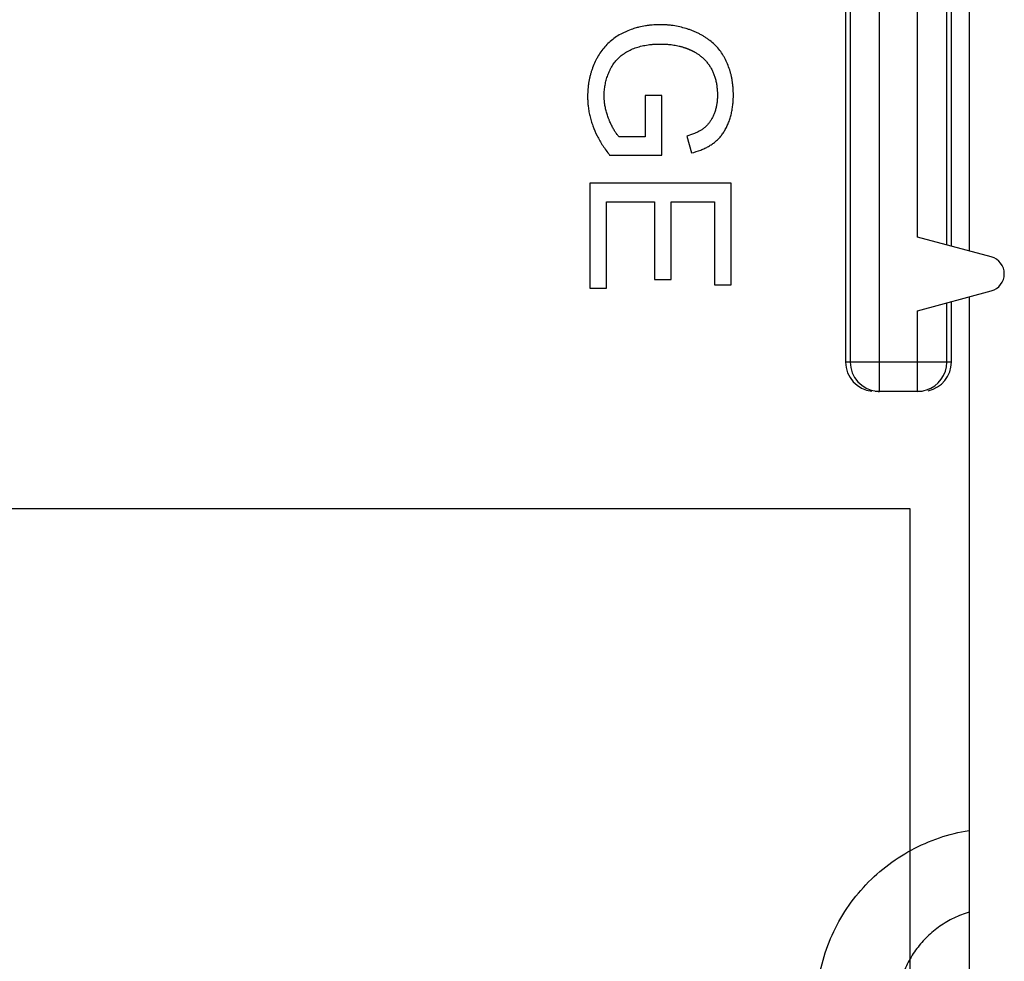
# Model space of a CAD drawing. Units: millimetres. Extents: x -42.1 to 42.1, y -41.3 to 41.3.
# Drawn here: x -15.1 to -6.7, y 9.1 to 17.2 of the extents above; entities that cross this region are included whole.
import ezdxf

# ---------------------------------------------------------------- set-up
doc = ezdxf.new("R2010")
doc.units = ezdxf.units.MM
doc.header["$LTSCALE"] = 16.335
doc.layers.get('0').update_dxf_attribs({"linetype": 'CONTINUOUS'})
for name, color, linetype in [('ASSI', 7, 'CONTINUOUS'), ('DRAFT', 7, 'CONTINUOUS'), ('RACCORDO', 7, 'CONTINUOUS')]:
    doc.layers.add(name, color=color, linetype=linetype)

msp = doc.modelspace()

# ---------------------------------------------------------------- linework, layer by layer
at = {"color": 7, "linetype": 'CONTINUOUS'}
for p, q in [((-7, 22.8045), (-7, 15.1955)), ((-9.7544, 16.5191), (-9.7544, 16.1671)), ((-9.6137, 16.5191), (-9.7544, 16.5191)), ((-9.6137, 16.0112), (-9.6137, 16.5191)), ((-9.4007, 16.1728), (-9.3614, 16.0293)), ((-9.7544, 16.1671), (-9.9794, 16.1671)), ((-10.0583, 16.0112), (-9.6137, 16.0112)), ((-10.2254, 15.7733), (-10.2254, 14.8783)), ((-9.0254, 15.7733), (-10.2254, 15.7733)), ((-9.0254, 14.9068), (-9.0254, 15.7733)), ((-10.0846, 14.8783), (-10.0846, 15.614)), ((-10.0846, 15.614), (-9.6757, 15.614)), ((-9.6757, 15.614), (-9.6757, 14.952)), ((-9.5349, 14.952), (-9.5349, 15.614)), ((-9.5349, 15.614), (-9.1662, 15.614)), ((-9.1662, 15.614), (-9.1662, 14.9068)), ((-9.6757, 14.952), (-9.5349, 14.952)), ((-10.2254, 14.8783), (-10.0846, 14.8783)), ((-9.1662, 14.9068), (-9.0254, 14.9068)), ((-7, 14.8045), (-7, 1.8681)), ((-7.5, 13), (-16.5, 13)), ((-7.5, 3), (-7.5, 13))]:
    msp.add_line(p, q, dxfattribs=at)
for points, knots in [([(-9.8231, 17.0964), (-9.8365, 17.0928), (-9.8675, 17.0834), (-9.9064, 17.0684), (-9.9398, 17.0529), (-9.9723, 17.0362), (-10.0107, 17.0125), (-10.0531, 16.9796), (-10.0915, 16.9424), (-10.1258, 16.9011), (-10.1509, 16.8634), (-10.1666, 16.8354), (-10.1751, 16.8189), (-10.1874, 16.7938), (-10.2001, 16.7637), (-10.2123, 16.7284), (-10.2204, 16.7014), (-10.2274, 16.674), (-10.2332, 16.6461), (-10.2379, 16.6177), (-10.2416, 16.5889), (-10.2436, 16.5645), (-10.2446, 16.5473), (-10.245, 16.5374), (-10.2452, 16.5299), (-10.2454, 16.5236), (-10.2454, 16.5186), (-10.2455, 16.5148), (-10.2455, 16.5116), (-10.2455, 16.5096), (-10.2455, 16.5086), (-10.2455, 16.5082), (-10.2455, 16.5079), (-10.2455, 16.5077), (-10.2455, 16.5073), (-10.2455, 16.5067), (-10.2455, 16.5058), (-10.2455, 16.5046), (-10.2455, 16.5032), (-10.2455, 16.5013), (-10.2455, 16.499), (-10.2454, 16.4952), (-10.2453, 16.4905), (-10.2451, 16.4849), (-10.2449, 16.4775), (-10.2444, 16.4682), (-10.2437, 16.457), (-10.2429, 16.4459), (-10.2415, 16.4311), (-10.2393, 16.4126), (-10.236, 16.3906), (-10.232, 16.3686), (-10.2257, 16.3394), (-10.2161, 16.3031), (-10.1969, 16.2453), (-10.1657, 16.1738), (-10.1175, 16.0904), (-10.0791, 16.0374), (-10.0583, 16.0112)], [0, 0, 0, 0, 0.031487, 0.073262, 0.094114, 0.114939, 0.155866, 0.196121, 0.23617, 0.276487, 0.317535, 0.338479, 0.349042, 0.359593, 0.401743, 0.422868, 0.444076, 0.465405, 0.486895, 0.508582, 0.530504, 0.552695, 0.563904, 0.569538, 0.575192, 0.580868, 0.583714, 0.586565, 0.589422, 0.590852, 0.59121, 0.591568, 0.591747, 0.591884, 0.592149, 0.59268, 0.59321, 0.594271, 0.595331, 0.596391, 0.59851, 0.600629, 0.604862, 0.609092, 0.613318, 0.621761, 0.630192, 0.638615, 0.64703, 0.663849, 0.680664, 0.697493, 0.714352, 0.748224, 0.782413, 0.852137, 0.924387, 1, 1, 1, 1]), ([(-9.3614, 16.0293), (-9.335, 16.0361), (-9.2968, 16.0479), (-9.249, 16.0683), (-9.2167, 16.0849), (-9.1918, 16.1003), (-9.1733, 16.1135), (-9.1558, 16.1272), (-9.1352, 16.146), (-9.1125, 16.1712), (-9.0918, 16.199), (-9.0731, 16.2296), (-9.0593, 16.257), (-9.0493, 16.2801), (-9.0398, 16.3043), (-9.0295, 16.3357), (-9.0213, 16.368), (-9.016, 16.3946), (-9.0127, 16.4149), (-9.0099, 16.4357), (-9.0082, 16.4532), (-9.0071, 16.4674), (-9.0064, 16.4782), (-9.0059, 16.4891), (-9.0056, 16.4982), (-9.0054, 16.5055), (-9.0053, 16.5102), (-9.0053, 16.5134), (-9.0053, 16.5152), (-9.0053, 16.5166), (-9.0053, 16.518), (-9.0053, 16.5191), (-9.0053, 16.5198), (-9.0053, 16.5202), (-9.0053, 16.5206), (-9.0053, 16.5212), (-9.0053, 16.522), (-9.0053, 16.5239), (-9.0053, 16.5268), (-9.0053, 16.5307), (-9.0054, 16.5345), (-9.0055, 16.5395), (-9.0057, 16.5459), (-9.0059, 16.5534), (-9.0062, 16.5609), (-9.0068, 16.5709), (-9.0076, 16.5832), (-9.0089, 16.5979), (-9.0109, 16.6172), (-9.0142, 16.6409), (-9.0192, 16.6689), (-9.0252, 16.6963), (-9.0347, 16.7318), (-9.0494, 16.7748), (-9.0677, 16.816), (-9.0845, 16.8475), (-9.1028, 16.8778), (-9.1287, 16.9134), (-9.1646, 16.9524), (-9.1981, 16.9816), (-9.2271, 17.0029), (-9.2501, 17.0181), (-9.2743, 17.0323), (-9.2953, 17.0432), (-9.3126, 17.0515), (-9.3301, 17.0595), (-9.3522, 17.0688), (-9.3791, 17.0789), (-9.4154, 17.0909), (-9.4618, 17.1032), (-9.5092, 17.1119), (-9.5477, 17.1166), (-9.5771, 17.1191), (-9.6017, 17.1203), (-9.6191, 17.1207), (-9.6291, 17.1207), (-9.6391, 17.1207), (-9.6517, 17.1205), (-9.6716, 17.1199), (-9.6961, 17.1183), (-9.7252, 17.1154), (-9.7631, 17.1101), (-9.7957, 17.1035), (-9.8185, 17.0977), (-9.8231, 17.0964)], [0, 0, 0, 0, 0.044479, 0.065126, 0.084832, 0.103711, 0.112881, 0.121906, 0.139984, 0.158345, 0.177159, 0.196585, 0.216766, 0.227183, 0.237787, 0.259232, 0.281069, 0.292169, 0.303406, 0.314791, 0.326336, 0.332173, 0.338053, 0.34398, 0.349952, 0.352957, 0.355973, 0.357486, 0.358244, 0.359002, 0.359761, 0.360521, 0.360711, 0.360902, 0.36115, 0.361412, 0.361936, 0.362459, 0.364548, 0.366632, 0.368711, 0.370785, 0.374918, 0.379031, 0.383124, 0.387199, 0.395291, 0.403311, 0.411261, 0.426966, 0.442431, 0.457684, 0.472751, 0.502438, 0.53174, 0.546314, 0.560771, 0.589437, 0.618096, 0.647114, 0.661875, 0.676855, 0.692097, 0.707637, 0.71551, 0.723369, 0.73904, 0.754668, 0.770277, 0.80153, 0.833001, 0.84888, 0.864885, 0.881037, 0.889176, 0.893263, 0.897381, 0.90559, 0.913735, 0.929846, 0.945735, 0.961427, 0.992314, 1, 1, 1, 1]), ([(-9.9794, 16.1671), (-9.9854, 16.1737), (-9.997, 16.1882), (-10.0134, 16.2123), (-10.0295, 16.2398), (-10.0422, 16.2649), (-10.0523, 16.2865), (-10.0586, 16.3009), (-10.0635, 16.3128), (-10.0685, 16.325), (-10.0742, 16.3403), (-10.0804, 16.3589), (-10.0877, 16.3837), (-10.0937, 16.4087), (-10.0982, 16.434), (-10.1009, 16.453), (-10.1026, 16.4689), (-10.1036, 16.4816), (-10.1041, 16.4912), (-10.1044, 16.4992), (-10.1046, 16.5056), (-10.1047, 16.5096), (-10.1047, 16.5128), (-10.1047, 16.5149), (-10.1047, 16.5163), (-10.1047, 16.5171), (-10.1047, 16.518), (-10.1047, 16.5192), (-10.1047, 16.5219), (-10.1047, 16.5261), (-10.1045, 16.5316), (-10.1043, 16.5371), (-10.104, 16.5444), (-10.1033, 16.5572), (-10.1016, 16.5753), (-10.0987, 16.5968), (-10.0948, 16.618), (-10.0901, 16.6391), (-10.0825, 16.6669), (-10.073, 16.6942), (-10.0632, 16.7176), (-10.0571, 16.7309), (-10.0523, 16.7408), (-10.0472, 16.7505), (-10.0402, 16.7632), (-10.0308, 16.7786), (-10.0185, 16.7962), (-10.0008, 16.8184), (-9.976, 16.8442), (-9.9423, 16.8715), (-9.9047, 16.8952), (-9.8633, 16.9153), (-9.8182, 16.9314), (-9.778, 16.9415), (-9.7442, 16.9476), (-9.7222, 16.9507), (-9.7041, 16.9527), (-9.6902, 16.9539), (-9.6761, 16.9549), (-9.6618, 16.9557), (-9.6497, 16.9561), (-9.6411, 16.9563), (-9.6362, 16.9564), (-9.6325, 16.9564), (-9.6287, 16.9565), (-9.6259, 16.9565), (-9.624, 16.9565), (-9.6232, 16.9565), (-9.6226, 16.9565), (-9.6221, 16.9565), (-9.6212, 16.9565), (-9.6199, 16.9565), (-9.6179, 16.9565), (-9.6153, 16.9565), (-9.6113, 16.9564), (-9.6062, 16.9563), (-9.6002, 16.9562), (-9.5922, 16.9559), (-9.5822, 16.9554), (-9.5703, 16.9546), (-9.5546, 16.9534), (-9.5351, 16.9512), (-9.512, 16.9479), (-9.4893, 16.9437), (-9.4706, 16.9396), (-9.4558, 16.9359), (-9.4448, 16.9329), (-9.4338, 16.9297), (-9.423, 16.9263), (-9.414, 16.9233), (-9.4069, 16.9208), (-9.4016, 16.9189), (-9.3972, 16.9173), (-9.3937, 16.9159), (-9.391, 16.9149), (-9.3884, 16.9139), (-9.3862, 16.913), (-9.3844, 16.9123), (-9.3831, 16.9118), (-9.382, 16.9113), (-9.3813, 16.911), (-9.3808, 16.9109), (-9.3806, 16.9107), (-9.3803, 16.9106), (-9.3801, 16.9105), (-9.3796, 16.9104), (-9.379, 16.9101), (-9.3782, 16.9098), (-9.3772, 16.9093), (-9.376, 16.9088), (-9.3745, 16.9081), (-9.373, 16.9075), (-9.371, 16.9066), (-9.3685, 16.9055), (-9.3655, 16.9041), (-9.3615, 16.9023), (-9.3566, 16.8999), (-9.3507, 16.8969), (-9.3449, 16.8939), (-9.3391, 16.8907), (-9.3315, 16.8864), (-9.3221, 16.8807), (-9.3109, 16.8736), (-9.3, 16.8661), (-9.2856, 16.8555), (-9.2717, 16.8441), (-9.2581, 16.8321), (-9.2449, 16.8193), (-9.2317, 16.8045), (-9.2224, 16.7924), (-9.2188, 16.7875)], [0, 0, 0, 0, 0.016945, 0.035445, 0.055606, 0.077511, 0.089138, 0.101224, 0.107441, 0.113742, 0.126277, 0.138714, 0.15107, 0.175595, 0.187802, 0.199992, 0.212182, 0.218282, 0.224388, 0.230503, 0.233564, 0.236628, 0.238161, 0.239695, 0.240462, 0.240865, 0.241307, 0.242189, 0.243071, 0.246593, 0.250106, 0.253611, 0.257108, 0.264081, 0.277951, 0.291743, 0.305482, 0.319196, 0.33291, 0.36044, 0.374316, 0.381292, 0.388298, 0.395292, 0.402236, 0.415996, 0.429628, 0.443182, 0.470255, 0.497641, 0.52574, 0.554873, 0.585226, 0.617106, 0.63371, 0.650796, 0.659528, 0.668392, 0.677389, 0.686523, 0.695797, 0.700487, 0.702846, 0.705213, 0.70759, 0.709976, 0.710574, 0.711172, 0.711472, 0.711733, 0.712219, 0.71319, 0.71416, 0.716098, 0.718032, 0.721891, 0.725738, 0.729573, 0.737207, 0.744796, 0.752341, 0.767312, 0.782138, 0.796839, 0.811435, 0.8187, 0.825947, 0.833178, 0.840395, 0.847602, 0.851202, 0.854801, 0.858398, 0.860196, 0.861994, 0.863792, 0.865589, 0.866488, 0.867387, 0.868286, 0.868735, 0.86896, 0.869184, 0.869315, 0.869446, 0.869707, 0.87023, 0.870753, 0.871276, 0.872321, 0.873366, 0.874411, 0.875456, 0.877545, 0.879634, 0.881722, 0.885898, 0.890073, 0.89425, 0.89843, 0.902613, 0.910992, 0.919399, 0.92784, 0.936326, 0.953458, 0.962122, 0.970852, 0.988568, 1, 1, 1, 1]), ([(-9.2188, 16.7875), (-9.2167, 16.7847), (-9.209, 16.7737), (-9.1965, 16.7537), (-9.1848, 16.7311), (-9.1762, 16.7121), (-9.168, 16.692), (-9.1591, 16.6655), (-9.1524, 16.6377), (-9.1482, 16.6146), (-9.1456, 16.5965), (-9.1439, 16.5812), (-9.1428, 16.5686), (-9.1422, 16.559), (-9.1417, 16.5492), (-9.1414, 16.541), (-9.1412, 16.5344), (-9.1411, 16.5303), (-9.1411, 16.5269), (-9.1411, 16.5244), (-9.141, 16.5223), (-9.141, 16.5208), (-9.141, 16.5199), (-9.141, 16.5193), (-9.141, 16.5188), (-9.141, 16.5181), (-9.141, 16.5168), (-9.1411, 16.5151), (-9.1411, 16.5129), (-9.1411, 16.5101), (-9.1412, 16.5066), (-9.1413, 16.5011), (-9.1416, 16.4941), (-9.1421, 16.4859), (-9.1427, 16.4777), (-9.1438, 16.4669), (-9.1454, 16.4536), (-9.1479, 16.4379), (-9.1519, 16.4174), (-9.1583, 16.3925), (-9.1667, 16.3683), (-9.1744, 16.3497), (-9.1826, 16.332), (-9.1937, 16.3113), (-9.2088, 16.2885), (-9.2253, 16.2681), (-9.2404, 16.2531), (-9.2532, 16.2423), (-9.2668, 16.2321), (-9.2856, 16.22), (-9.3104, 16.2067), (-9.3485, 16.1896), (-9.3792, 16.1791), (-9.4007, 16.1728)], [0, 0, 0, 0, 0.014034, 0.053081, 0.093638, 0.114558, 0.135908, 0.179739, 0.225342, 0.248905, 0.273017, 0.297708, 0.310281, 0.32301, 0.335897, 0.348947, 0.355533, 0.362162, 0.365491, 0.368832, 0.372183, 0.373862, 0.374703, 0.375544, 0.376247, 0.376949, 0.378352, 0.381153, 0.383949, 0.386739, 0.392301, 0.397841, 0.408855, 0.419782, 0.430628, 0.441394, 0.462702, 0.483734, 0.504522, 0.545473, 0.585815, 0.605817, 0.625391, 0.663052, 0.698975, 0.733476, 0.766916, 0.783366, 0.799842, 0.834448, 0.871576, 0.911441, 1, 1, 1, 1]), ([(-7.0001, 9.5678), (-7.0442, 9.5546), (-7.1302, 9.5212), (-7.2496, 9.4514), (-7.3563, 9.3635), (-7.4475, 9.26), (-7.521, 9.1433), (-7.5749, 9.0166), (-7.6078, 8.8829), (-7.6189, 8.7458), (-7.6078, 8.6086), (-7.5749, 8.4749), (-7.521, 8.3482), (-7.4475, 8.2315), (-7.3563, 8.128), (-7.2496, 8.0401), (-7.1302, 7.9703), (-7.0442, 7.9369), (-7.0001, 7.9237)], [0, 0, 0, 0, 0.062717, 0.125383, 0.187978, 0.250499, 0.312948, 0.375336, 0.43768, 0.5, 0.56232, 0.624664, 0.687052, 0.749501, 0.812022, 0.874617, 0.937283, 1, 1, 1, 1])]:
    msp.add_open_spline(points, degree=3, knots=knots, dxfattribs=at)
at = {"layer": 'ASSI', "color": 250, "linetype": 'CONTINUOUS'}
for p, q in [((-7.7607, 14), (-7.7607, 23.9606)), ((-8.0106, 23.7107), (-8.0106, 14.25)), ((-7.1894, 15.2462), (-7.1894, 22.7538)), ((-7.4393, 15.3132), (-7.4393, 22.6868)), ((-7.1894, 14.25), (-7.1894, 14.7538)), ((-7.4393, 14), (-7.4393, 14.6868)), ((-7.15, 14.25), (-8.05, 14.25))]:
    msp.add_line(p, q, dxfattribs=at)
at = {"layer": 'ASSI', "color": 7, "linetype": 'CONTINUOUS'}
for p, q in [((-8.05, 23.75), (-8.05, 14.25)), ((-7.15, 15.2357), (-7.15, 22.7643)), ((-9.7544, 16.5191), (-9.7544, 16.1671)), ((-9.6137, 16.5191), (-9.7544, 16.5191)), ((-9.6137, 16.0112), (-9.6137, 16.5191)), ((-9.4007, 16.1728), (-9.3614, 16.0293)), ((-9.7544, 16.1671), (-9.9794, 16.1671)), ((-10.0583, 16.0112), (-9.6137, 16.0112)), ((-10.2254, 15.7733), (-10.2254, 14.8783)), ((-9.0254, 15.7733), (-10.2254, 15.7733)), ((-9.0254, 14.9068), (-9.0254, 15.7733)), ((-10.0846, 14.8783), (-10.0846, 15.614)), ((-10.0846, 15.614), (-9.6757, 15.614)), ((-9.6757, 15.614), (-9.6757, 14.952)), ((-9.5349, 14.952), (-9.5349, 15.614)), ((-9.5349, 15.614), (-9.1662, 15.614)), ((-9.1662, 15.614), (-9.1662, 14.9068)), ((-6.8112, 15.1449), (-7.4393, 15.3132)), ((-9.6757, 14.952), (-9.5349, 14.952)), ((-10.2254, 14.8783), (-10.0846, 14.8783)), ((-9.1662, 14.9068), (-9.0254, 14.9068)), ((-7.4393, 14.6868), (-6.8112, 14.8551)), ((-7.15, 14.25), (-7.15, 14.7643)), ((-7.4, 14), (-7.8, 14)), ((-7.5, 13), (-16.5, 13)), ((-7.5, 3), (-7.5, 13))]:
    msp.add_line(p, q, dxfattribs=at)
for centre, radius, start, end in [((-6.85, 15), 0.15, 285, 75), ((-7.4393, 14.25), 0.25, 288.06346, 0.00268), ((-7.4396, 14.2517), 0.2517, 270.06578, 287.9944)]:
    msp.add_arc(centre, radius, start, end, dxfattribs=at)
at = {"layer": 'ASSI', "color": 250, "linetype": 'CONTINUOUS'}
for centre, radius, start, end in [((-7.7607, 14.25), 0.25, 179.99635, 263.99676), ((-7.7606, 14.249), 0.249, 263.96447, 269.98716)]:
    msp.add_arc(centre, radius, start, end, dxfattribs=at)
at = {"layer": 'ASSI', "color": 7, "linetype": 'CONTINUOUS'}
for centre, start_param, end_param in [((-7.8, 14.25), 3.141593, 4.605779), ((-7.4, 14.25), -1.359819, 0)]:
    msp.add_ellipse(centre, major_axis=(0.25, 0), ratio=0.999848, start_param=start_param, end_param=end_param, dxfattribs=at)
for points, knots in [([(-9.8231, 17.0964), (-9.8365, 17.0928), (-9.8675, 17.0834), (-9.9064, 17.0684), (-9.9398, 17.0529), (-9.9723, 17.0362), (-10.0107, 17.0125), (-10.0531, 16.9796), (-10.0915, 16.9424), (-10.1258, 16.9011), (-10.1509, 16.8634), (-10.1666, 16.8354), (-10.1751, 16.8189), (-10.1874, 16.7938), (-10.2001, 16.7637), (-10.2123, 16.7284), (-10.2204, 16.7014), (-10.2274, 16.674), (-10.2332, 16.6461), (-10.2379, 16.6177), (-10.2416, 16.5889), (-10.2436, 16.5645), (-10.2446, 16.5473), (-10.245, 16.5374), (-10.2452, 16.5299), (-10.2454, 16.5236), (-10.2454, 16.5186), (-10.2455, 16.5148), (-10.2455, 16.5116), (-10.2455, 16.5096), (-10.2455, 16.5086), (-10.2455, 16.5082), (-10.2455, 16.5079), (-10.2455, 16.5077), (-10.2455, 16.5073), (-10.2455, 16.5067), (-10.2455, 16.5058), (-10.2455, 16.5046), (-10.2455, 16.5032), (-10.2455, 16.5013), (-10.2455, 16.499), (-10.2454, 16.4952), (-10.2453, 16.4905), (-10.2451, 16.4849), (-10.2449, 16.4775), (-10.2444, 16.4682), (-10.2437, 16.457), (-10.2429, 16.4459), (-10.2415, 16.4311), (-10.2393, 16.4126), (-10.236, 16.3906), (-10.232, 16.3686), (-10.2257, 16.3394), (-10.2161, 16.3031), (-10.1969, 16.2453), (-10.1657, 16.1738), (-10.1175, 16.0904), (-10.0791, 16.0374), (-10.0583, 16.0112)], [0, 0, 0, 0, 0.031487, 0.073262, 0.094114, 0.114939, 0.155866, 0.196121, 0.23617, 0.276487, 0.317535, 0.338479, 0.349042, 0.359593, 0.401743, 0.422868, 0.444076, 0.465405, 0.486895, 0.508582, 0.530504, 0.552695, 0.563904, 0.569538, 0.575192, 0.580868, 0.583714, 0.586565, 0.589422, 0.590852, 0.59121, 0.591568, 0.591747, 0.591884, 0.592149, 0.59268, 0.59321, 0.594271, 0.595331, 0.596391, 0.59851, 0.600629, 0.604862, 0.609092, 0.613318, 0.621761, 0.630192, 0.638615, 0.64703, 0.663849, 0.680664, 0.697493, 0.714352, 0.748224, 0.782413, 0.852137, 0.924387, 1, 1, 1, 1]), ([(-9.3614, 16.0293), (-9.335, 16.0361), (-9.2968, 16.0479), (-9.249, 16.0683), (-9.2167, 16.0849), (-9.1918, 16.1003), (-9.1733, 16.1135), (-9.1558, 16.1272), (-9.1352, 16.146), (-9.1125, 16.1712), (-9.0918, 16.199), (-9.0731, 16.2296), (-9.0593, 16.257), (-9.0493, 16.2801), (-9.0398, 16.3043), (-9.0295, 16.3357), (-9.0213, 16.368), (-9.016, 16.3946), (-9.0127, 16.4149), (-9.0099, 16.4357), (-9.0082, 16.4532), (-9.0071, 16.4674), (-9.0064, 16.4782), (-9.0059, 16.4891), (-9.0056, 16.4982), (-9.0054, 16.5055), (-9.0053, 16.5102), (-9.0053, 16.5134), (-9.0053, 16.5152), (-9.0053, 16.5166), (-9.0053, 16.518), (-9.0053, 16.5191), (-9.0053, 16.5198), (-9.0053, 16.5202), (-9.0053, 16.5206), (-9.0053, 16.5212), (-9.0053, 16.522), (-9.0053, 16.5239), (-9.0053, 16.5268), (-9.0053, 16.5307), (-9.0054, 16.5345), (-9.0055, 16.5395), (-9.0057, 16.5459), (-9.0059, 16.5534), (-9.0062, 16.5609), (-9.0068, 16.5709), (-9.0076, 16.5832), (-9.0089, 16.5979), (-9.0109, 16.6172), (-9.0142, 16.6409), (-9.0192, 16.6689), (-9.0252, 16.6963), (-9.0347, 16.7318), (-9.0494, 16.7748), (-9.0677, 16.816), (-9.0845, 16.8475), (-9.1028, 16.8778), (-9.1287, 16.9134), (-9.1646, 16.9524), (-9.1981, 16.9816), (-9.2271, 17.0029), (-9.2501, 17.0181), (-9.2743, 17.0323), (-9.2953, 17.0432), (-9.3126, 17.0515), (-9.3301, 17.0595), (-9.3522, 17.0688), (-9.3791, 17.0789), (-9.4154, 17.0909), (-9.4618, 17.1032), (-9.5092, 17.1119), (-9.5477, 17.1166), (-9.5771, 17.1191), (-9.6017, 17.1203), (-9.6191, 17.1207), (-9.6291, 17.1207), (-9.6391, 17.1207), (-9.6517, 17.1205), (-9.6716, 17.1199), (-9.6961, 17.1183), (-9.7252, 17.1154), (-9.7631, 17.1101), (-9.7957, 17.1035), (-9.8185, 17.0977), (-9.8231, 17.0964)], [0, 0, 0, 0, 0.044479, 0.065126, 0.084832, 0.103711, 0.112881, 0.121906, 0.139984, 0.158345, 0.177159, 0.196585, 0.216766, 0.227183, 0.237787, 0.259232, 0.281069, 0.292169, 0.303406, 0.314791, 0.326336, 0.332173, 0.338053, 0.34398, 0.349952, 0.352957, 0.355973, 0.357486, 0.358244, 0.359002, 0.359761, 0.360521, 0.360711, 0.360902, 0.36115, 0.361412, 0.361936, 0.362459, 0.364548, 0.366632, 0.368711, 0.370785, 0.374918, 0.379031, 0.383124, 0.387199, 0.395291, 0.403311, 0.411261, 0.426966, 0.442431, 0.457684, 0.472751, 0.502438, 0.53174, 0.546314, 0.560771, 0.589437, 0.618096, 0.647114, 0.661875, 0.676855, 0.692097, 0.707637, 0.71551, 0.723369, 0.73904, 0.754668, 0.770277, 0.80153, 0.833001, 0.84888, 0.864885, 0.881037, 0.889176, 0.893263, 0.897381, 0.90559, 0.913735, 0.929846, 0.945735, 0.961427, 0.992314, 1, 1, 1, 1]), ([(-9.9794, 16.1671), (-9.9854, 16.1737), (-9.997, 16.1882), (-10.0134, 16.2123), (-10.0295, 16.2398), (-10.0422, 16.2649), (-10.0523, 16.2865), (-10.0586, 16.3009), (-10.0635, 16.3128), (-10.0685, 16.325), (-10.0742, 16.3403), (-10.0804, 16.3589), (-10.0877, 16.3837), (-10.0937, 16.4087), (-10.0982, 16.434), (-10.1009, 16.453), (-10.1026, 16.4689), (-10.1036, 16.4816), (-10.1041, 16.4912), (-10.1044, 16.4992), (-10.1046, 16.5056), (-10.1047, 16.5096), (-10.1047, 16.5128), (-10.1047, 16.5149), (-10.1047, 16.5163), (-10.1047, 16.5171), (-10.1047, 16.518), (-10.1047, 16.5192), (-10.1047, 16.5219), (-10.1047, 16.5261), (-10.1045, 16.5316), (-10.1043, 16.5371), (-10.104, 16.5444), (-10.1033, 16.5572), (-10.1016, 16.5753), (-10.0987, 16.5968), (-10.0948, 16.618), (-10.0901, 16.6391), (-10.0825, 16.6669), (-10.073, 16.6942), (-10.0632, 16.7176), (-10.0571, 16.7309), (-10.0523, 16.7408), (-10.0472, 16.7505), (-10.0402, 16.7632), (-10.0308, 16.7786), (-10.0185, 16.7962), (-10.0008, 16.8184), (-9.976, 16.8442), (-9.9423, 16.8715), (-9.9047, 16.8952), (-9.8633, 16.9153), (-9.8182, 16.9314), (-9.778, 16.9415), (-9.7442, 16.9476), (-9.7222, 16.9507), (-9.7041, 16.9527), (-9.6902, 16.9539), (-9.6761, 16.9549), (-9.6618, 16.9557), (-9.6497, 16.9561), (-9.6411, 16.9563), (-9.6362, 16.9564), (-9.6325, 16.9564), (-9.6287, 16.9565), (-9.6259, 16.9565), (-9.624, 16.9565), (-9.6232, 16.9565), (-9.6226, 16.9565), (-9.6221, 16.9565), (-9.6212, 16.9565), (-9.6199, 16.9565), (-9.6179, 16.9565), (-9.6153, 16.9565), (-9.6113, 16.9564), (-9.6062, 16.9563), (-9.6002, 16.9562), (-9.5922, 16.9559), (-9.5822, 16.9554), (-9.5703, 16.9546), (-9.5546, 16.9534), (-9.5351, 16.9512), (-9.512, 16.9479), (-9.4893, 16.9437), (-9.4706, 16.9396), (-9.4558, 16.9359), (-9.4448, 16.9329), (-9.4338, 16.9297), (-9.423, 16.9263), (-9.414, 16.9233), (-9.4069, 16.9208), (-9.4016, 16.9189), (-9.3972, 16.9173), (-9.3937, 16.9159), (-9.391, 16.9149), (-9.3884, 16.9139), (-9.3862, 16.913), (-9.3844, 16.9123), (-9.3831, 16.9118), (-9.382, 16.9113), (-9.3813, 16.911), (-9.3808, 16.9109), (-9.3806, 16.9107), (-9.3803, 16.9106), (-9.3801, 16.9105), (-9.3796, 16.9104), (-9.379, 16.9101), (-9.3782, 16.9098), (-9.3772, 16.9093), (-9.376, 16.9088), (-9.3745, 16.9081), (-9.373, 16.9075), (-9.371, 16.9066), (-9.3685, 16.9055), (-9.3655, 16.9041), (-9.3615, 16.9023), (-9.3566, 16.8999), (-9.3507, 16.8969), (-9.3449, 16.8939), (-9.3391, 16.8907), (-9.3315, 16.8864), (-9.3221, 16.8807), (-9.3109, 16.8736), (-9.3, 16.8661), (-9.2856, 16.8555), (-9.2717, 16.8441), (-9.2581, 16.8321), (-9.2449, 16.8193), (-9.2317, 16.8045), (-9.2224, 16.7924), (-9.2188, 16.7875)], [0, 0, 0, 0, 0.016945, 0.035445, 0.055606, 0.077511, 0.089138, 0.101224, 0.107441, 0.113742, 0.126277, 0.138714, 0.15107, 0.175595, 0.187802, 0.199992, 0.212182, 0.218282, 0.224388, 0.230503, 0.233564, 0.236628, 0.238161, 0.239695, 0.240462, 0.240865, 0.241307, 0.242189, 0.243071, 0.246593, 0.250106, 0.253611, 0.257108, 0.264081, 0.277951, 0.291743, 0.305482, 0.319196, 0.33291, 0.36044, 0.374316, 0.381292, 0.388298, 0.395292, 0.402236, 0.415996, 0.429628, 0.443182, 0.470255, 0.497641, 0.52574, 0.554873, 0.585226, 0.617106, 0.63371, 0.650796, 0.659528, 0.668392, 0.677389, 0.686523, 0.695797, 0.700487, 0.702846, 0.705213, 0.70759, 0.709976, 0.710574, 0.711172, 0.711472, 0.711733, 0.712219, 0.71319, 0.71416, 0.716098, 0.718032, 0.721891, 0.725738, 0.729573, 0.737207, 0.744796, 0.752341, 0.767312, 0.782138, 0.796839, 0.811435, 0.8187, 0.825947, 0.833178, 0.840395, 0.847602, 0.851202, 0.854801, 0.858398, 0.860196, 0.861994, 0.863792, 0.865589, 0.866488, 0.867387, 0.868286, 0.868735, 0.86896, 0.869184, 0.869315, 0.869446, 0.869707, 0.87023, 0.870753, 0.871276, 0.872321, 0.873366, 0.874411, 0.875456, 0.877545, 0.879634, 0.881722, 0.885898, 0.890073, 0.89425, 0.89843, 0.902613, 0.910992, 0.919399, 0.92784, 0.936326, 0.953458, 0.962122, 0.970852, 0.988568, 1, 1, 1, 1]), ([(-9.2188, 16.7875), (-9.2167, 16.7847), (-9.209, 16.7737), (-9.1965, 16.7537), (-9.1848, 16.7311), (-9.1762, 16.7121), (-9.168, 16.692), (-9.1591, 16.6655), (-9.1524, 16.6377), (-9.1482, 16.6146), (-9.1456, 16.5965), (-9.1439, 16.5812), (-9.1428, 16.5686), (-9.1422, 16.559), (-9.1417, 16.5492), (-9.1414, 16.541), (-9.1412, 16.5344), (-9.1411, 16.5303), (-9.1411, 16.5269), (-9.1411, 16.5244), (-9.141, 16.5223), (-9.141, 16.5208), (-9.141, 16.5199), (-9.141, 16.5193), (-9.141, 16.5188), (-9.141, 16.5181), (-9.141, 16.5168), (-9.1411, 16.5151), (-9.1411, 16.5129), (-9.1411, 16.5101), (-9.1412, 16.5066), (-9.1413, 16.5011), (-9.1416, 16.4941), (-9.1421, 16.4859), (-9.1427, 16.4777), (-9.1438, 16.4669), (-9.1454, 16.4536), (-9.1479, 16.4379), (-9.1519, 16.4174), (-9.1583, 16.3925), (-9.1667, 16.3683), (-9.1744, 16.3497), (-9.1826, 16.332), (-9.1937, 16.3113), (-9.2088, 16.2885), (-9.2253, 16.2681), (-9.2404, 16.2531), (-9.2532, 16.2423), (-9.2668, 16.2321), (-9.2856, 16.22), (-9.3104, 16.2067), (-9.3485, 16.1896), (-9.3792, 16.1791), (-9.4007, 16.1728)], [0, 0, 0, 0, 0.014034, 0.053081, 0.093638, 0.114558, 0.135908, 0.179739, 0.225342, 0.248905, 0.273017, 0.297708, 0.310281, 0.32301, 0.335897, 0.348947, 0.355533, 0.362162, 0.365491, 0.368832, 0.372183, 0.373862, 0.374703, 0.375544, 0.376247, 0.376949, 0.378352, 0.381153, 0.383949, 0.386739, 0.392301, 0.397841, 0.408855, 0.419782, 0.430628, 0.441394, 0.462702, 0.483734, 0.504522, 0.545473, 0.585815, 0.605817, 0.625391, 0.663052, 0.698975, 0.733476, 0.766916, 0.783366, 0.799842, 0.834448, 0.871576, 0.911441, 1, 1, 1, 1])]:
    msp.add_open_spline(points, degree=3, knots=knots, dxfattribs=at)
at = {"layer": 'DRAFT', "color": 7, "linetype": 'CONTINUOUS'}
msp.add_line((-7.15, 15.2357), (-7.15, 22.7643), dxfattribs=at)
msp.add_open_spline([(-8.297, 8.8421), (-8.2915, 8.9281), (-8.266, 9.0996), (-8.1848, 9.3466), (-8.0632, 9.5767), (-7.9044, 9.7832), (-7.7131, 9.9604), (-7.4946, 10.1034), (-7.2551, 10.2079), (-7.0858, 10.2501), (-7.0001, 10.264)], degree=3, knots=[0, 0, 0, 0, 0.124585, 0.24924, 0.374007, 0.498916, 0.623981, 0.7492, 0.874545, 1, 1, 1, 1], dxfattribs=at)
at = {"layer": 'RACCORDO', "color": 250, "linetype": 'CONTINUOUS'}
for p, q in [((-7.7607, 14), (-7.7607, 23.9606)), ((-8.0106, 23.7107), (-8.0106, 14.25)), ((-7.1894, 15.2462), (-7.1894, 22.7538)), ((-7.4393, 15.3132), (-7.4393, 22.6868)), ((-7.1894, 14.25), (-7.1894, 14.7538)), ((-7.4393, 14), (-7.4393, 14.6868)), ((-7.15, 14.25), (-8.05, 14.25))]:
    msp.add_line(p, q, dxfattribs=at)
at = {"layer": 'RACCORDO', "color": 7, "linetype": 'CONTINUOUS'}
for p, q in [((-8.05, 23.75), (-8.05, 14.25)), ((-6.8112, 15.1449), (-7.4393, 15.3132)), ((-7.4393, 14.6868), (-6.8112, 14.8551)), ((-7.15, 14.25), (-7.15, 14.7643)), ((-7.4, 14), (-7.8, 14))]:
    msp.add_line(p, q, dxfattribs=at)
at = {"layer": 'RACCORDO', "color": 250, "linetype": 'CONTINUOUS'}
for centre, radius, start, end in [((-7.7607, 14.25), 0.25, 179.99635, 263.99676), ((-7.7606, 14.249), 0.249, 263.96447, 269.98716)]:
    msp.add_arc(centre, radius, start, end, dxfattribs=at)
at = {"layer": 'RACCORDO', "color": 7, "linetype": 'CONTINUOUS'}
for centre, radius, start, end in [((-7.4393, 14.25), 0.25, 288.06346, 0.00268), ((-7.4396, 14.2517), 0.2517, 270.06578, 287.9944)]:
    msp.add_arc(centre, radius, start, end, dxfattribs=at)
for centre, start_param, end_param in [((-7.8, 14.25), 3.141593, 4.605779), ((-7.4, 14.25), -1.359819, 0)]:
    msp.add_ellipse(centre, major_axis=(0.25, 0), ratio=0.999848, start_param=start_param, end_param=end_param, dxfattribs=at)

doc.saveas('drawing.dxf')
